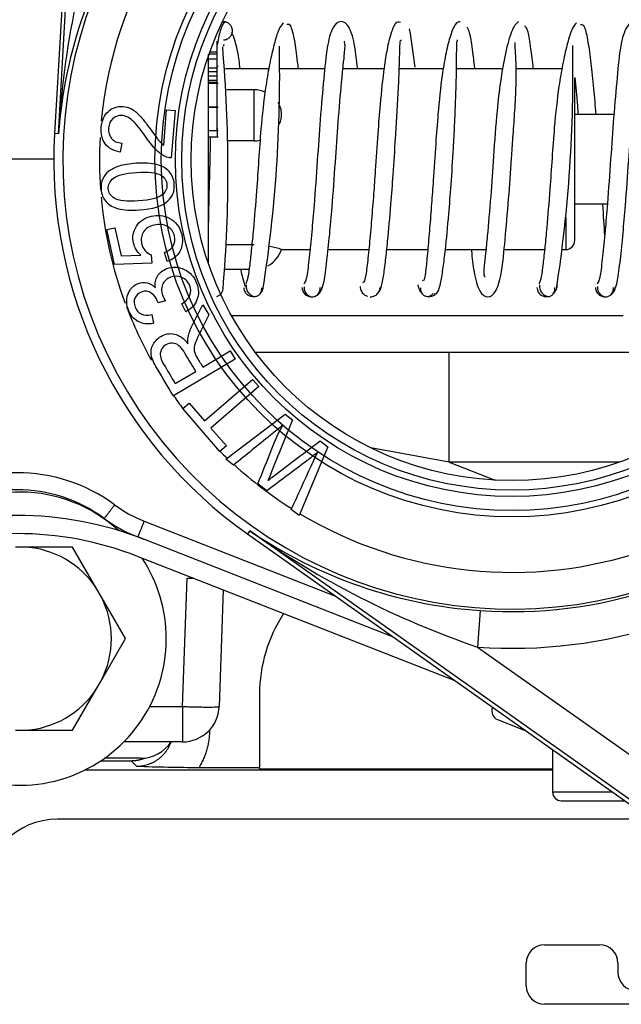
# Model space of a CAD drawing. Extents: x -28 to 74, y -25 to 36.
# Drawn here: x 23 to 25, y -16 to -13 of the extents above; entities that cross this region are included whole.
import ezdxf
from ezdxf.lldxf.tags import DXFTag

# ---------------------------------------------------------------- set-up
doc = ezdxf.new("R2010")
doc.units = 0
doc.header["$MEASUREMENT"] = 0
for name, color, linetype in [('BLT2002', 7, 'CONTINUOUS'), ('BLT7031', 7, 'CONTINUOUS'), ('BLT7720', 7, 'CONTINUOUS'), ('DEFAULT', 7, 'CONTINUOUS'), ('DRV2400', 7, 'CONTINUOUS'), ('GKT2412', 7, 'CONTINUOUS'), ('JKD6982', 7, 'CONTINUOUS'), ('LBL7542__ER_POOL', 7, 'CONTINUOUS'), ('MSC2188__INSTALL', 7, 'CONTINUOUS'), ('MSC2433', 7, 'CONTINUOUS'), ('MSC2466', 7, 'CONTINUOUS'), ('WTR3502', 7, 'CONTINUOUS'), ('WTR4001', 7, 'CONTINUOUS'), ('WTR4500', 7, 'CONTINUOUS')]:
    doc.layers.add(name, color=color, linetype=linetype)
tags = doc.linetypes.add('HIDDEN2', pattern=[0.1875, 0.125, -0.0625]).pattern_tags.tags
tags[6:7] = [DXFTag(74, 4), DXFTag(75, 0), DXFTag(340, '0'), DXFTag(46, 0.0), DXFTag(50, 0.0), DXFTag(44, 0.0), DXFTag(45, 0.0)]
tags[4:5] = [DXFTag(74, 4), DXFTag(75, 0), DXFTag(340, '0'), DXFTag(46, 0.0), DXFTag(50, 0.0), DXFTag(44, 0.0), DXFTag(45, 0.0)]

# ---------------------------------------------------------------- blocks, each defined once
blk = doc.blocks.new('SE2')
at = {"layer": 'BLT2002', "color": 7, "linetype": 'CONTINUOUS'}
for p, q in [((23.281, -14.5083), (23.2517, -14.5083)), ((23.4468, -14.5083), (23.281, -14.5083)), ((23.5296, -14.6518), (23.4468, -14.5083)), ((23.5443, -14.6772), (23.5296, -14.6518)), ((23.6272, -14.8208), (23.5443, -14.6772)), ((23.5443, -14.9643), (23.6272, -14.8208)), ((23.5296, -14.9897), (23.5443, -14.9643)), ((23.4468, -15.1333), (23.5296, -14.9897)), ((23.2517, -15.1333), (23.281, -15.1333)), ((23.281, -15.1333), (23.4468, -15.1333))]:
    blk.add_line(p, q, dxfattribs=at)
for start, end in [(32.6868, 87.3132), (332.6868, 27.3132), (272.6868, 327.3132)]:
    blk.add_arc((23.2663, -14.8208), 0.3128, start, end, dxfattribs=at)
at = {"layer": 'BLT7031', "color": 7, "linetype": 'CONTINUOUS'}
for p, q in [((24.879, -15.0549), (24.8785, -15.0562)), ((24.8837, -15.0582), (24.8785, -15.0562)), ((24.8962, -15.0967), (24.9901, -15.1335))]:
    blk.add_line(p, q, dxfattribs=at)
blk.add_arc((24.9076, -15.0676), 0.0312, 158.6, 248.6, dxfattribs=at)
at = {"layer": 'BLT7720', "color": 7, "linetype": 'CONTINUOUS'}
for start, end in [(47.4477, 131.2083), (145.4388, 360), (0, 33.246)]:
    blk.add_arc((23.2663, -14.8208), 0.5, start, end, dxfattribs=at)
at = {"layer": 'DRV2400', "color": 7, "linetype": 'CONTINUOUS'}
for p, q in [((25.0563, -15.8646), (25.2438, -15.8646)), ((24.9938, -16.0052), (24.9938, -15.9271)), ((25.3063, -15.9271), (25.3063, -15.9584)), ((25.5024, -16.0677), (25.0563, -16.0677))]:
    blk.add_line(p, q, dxfattribs=at)
for centre, start, end in [((25.0563, -15.9271), 90, 180), ((25.2438, -15.9271), 0, 90), ((25.3688, -15.9584), 180, 270), ((25.0563, -16.0052), 180, 270)]:
    blk.add_arc(centre, 0.0625, start, end, dxfattribs=at)
at = {"layer": 'GKT2412', "color": 7, "linetype": 'CONTINUOUS'}
blk.add_line((23.6783, -15.2288), (23.5554, -15.2288), dxfattribs=at)
blk.add_arc((23.6783, -15.1038), 0.125, 270, 326.8644, dxfattribs=at)
at = {"layer": 'JKD6982', "color": 7, "linetype": 'CONTINUOUS'}
blk.add_line((25.4182, -15.4364), (23.3948, -15.4364), dxfattribs=at)
blk.add_arc((23.3948, -15.6864), 0.25, 90, 180, dxfattribs=at)
at = {"layer": 'LBL7542__ER_POOL', "color": 7, "linetype": 'CONTINUOUS'}
blk.add_line((24.7518, -14.9649), (23.6678, -14.5401), dxfattribs=at)
for radius in [1.187, 1.125]:
    blk.add_arc((23.2573, -15.5876), radius, 68.6, 111.4, dxfattribs=at)
at = {"layer": 'MSC2188__INSTALL', "color": 7, "linetype": 'CONTINUOUS'}
for centre, radius, start, end in [((19.9108, -13.4737), 4.7423, 7.2887, 8.885), ((19.0908, -13.2234), 4.8859, 355.2317, 4.9358), ((19.4633, -12.9017), 4.6896, 351.0552, 1.2341), ((20.358, -12.8939), 4.7952, 351.1734, 1.1396), ((23.9297, -13.6238), 0.0309, 285.796, 359.3319)]:
    blk.add_arc(centre, radius, start, end, dxfattribs=at)
for points, knots in [([(23.9653, -12.7172), (23.9611, -12.722), (23.9539, -12.7312), (23.9449, -12.7684), (23.9403, -12.7928), (23.9398, -12.796)], [0, 0, 0, 0, 0.1276351, 0.2474584, 0.2648316, 0.2648316, 0.2648316, 0.2648316]), ([(24.1648, -12.7212), (24.1585, -12.7291), (24.1483, -12.7431), (24.1325, -12.7973), (24.1176, -12.8641), (24.1018, -12.9575), (24.0894, -13.0687), (24.0813, -13.1888), (24.0732, -13.307), (24.0646, -13.4098), (24.0568, -13.4918), (24.0506, -13.5484), (24.0443, -13.5937), (24.0398, -13.6051), (24.037, -13.6115)], [0, 0, 0, 0, 0.091426, 0.172641, 0.248479, 0.318145, 0.432966, 0.515104, 0.596799, 0.707569, 0.772782, 0.842538, 0.916778, 1, 1, 1, 1]), ([(24.2168, -12.876), (24.2159, -12.8684), (24.2117, -12.8324), (24.2038, -12.7754), (24.1913, -12.7247), (24.1825, -12.7252), (24.1771, -12.7269)], [0.7007857, 0.7007857, 0.7007857, 0.7007857, 0.7219485, 0.8037162, 0.8958663, 1, 1, 1, 1]), ([(24.4184, -12.8745), (24.4158, -12.8479), (24.4098, -12.7948), (24.3926, -12.7311), (24.3612, -12.7086), (24.3307, -12.7337), (24.3131, -12.805), (24.3036, -12.9063), (24.2912, -13.0436), (24.2809, -13.1952), (24.2715, -13.3291), (24.2619, -13.4407), (24.2533, -13.5261), (24.2451, -13.5948), (24.239, -13.6059), (24.2353, -13.6115)], [0.3614985, 0.3614985, 0.3614985, 0.3614985, 0.4021656, 0.4517983, 0.4966314, 0.5413584, 0.5907536, 0.6483416, 0.7059625, 0.7576695, 0.815072, 0.8535689, 0.8973803, 0.9450355, 1, 1, 1, 1]), ([(24.5655, -12.72), (24.5592, -12.7176), (24.549, -12.7154), (24.5325, -12.7518), (24.5194, -12.8061), (24.5066, -12.8851), (24.4963, -12.9846), (24.4869, -13.1048), (24.48, -13.2103), (24.4729, -13.3092), (24.466, -13.3961), (24.4584, -13.4809), (24.451, -13.5524), (24.4438, -13.602), (24.4386, -13.6061), (24.4356, -13.6069)], [0, 0, 0, 0, 0.0888232, 0.1677595, 0.2356528, 0.2967616, 0.3963364, 0.4674651, 0.5534393, 0.6089044, 0.6734254, 0.7456615, 0.8230399, 0.9063081, 0.9933496, 0.9933496, 0.9933496, 0.9933496]), ([(24.7682, -12.717), (24.7616, -12.7179), (24.7509, -12.7211), (24.7336, -12.7654), (24.7189, -12.8264), (24.7043, -12.9126), (24.6935, -13.0175), (24.6844, -13.14), (24.6777, -13.2453), (24.6705, -13.342), (24.664, -13.4247), (24.6572, -13.5022), (24.6516, -13.5645), (24.6459, -13.6005), (24.6422, -13.6011), (24.6404, -13.5995)], [0, 0, 0, 0, 0.0891637, 0.1677747, 0.2365923, 0.2990492, 0.3993981, 0.4700317, 0.5560629, 0.612204, 0.6768129, 0.74825, 0.8238622, 0.9072973, 0.9750186, 0.9750186, 0.9750186, 0.9750186]), ([(24.9671, -12.7172), (24.9587, -12.724), (24.9451, -12.7375), (24.9233, -12.8177), (24.906, -12.9145), (24.8919, -13.0348), (24.8826, -13.1695), (24.8723, -13.3196), (24.8627, -13.4312), (24.8552, -13.5066), (24.8489, -13.5612), (24.8483, -13.5807), (24.8514, -13.5873), (24.8517, -13.5878)], [0, 0, 0, 0, 0.0596656, 0.1108683, 0.1570076, 0.1966308, 0.2544663, 0.3049323, 0.361089, 0.3903906, 0.4176961, 0.4643406, 0.4687631, 0.4687631, 0.4687631, 0.4687631]), ([(25.1652, -12.7203), (25.1589, -12.7276), (25.1487, -12.7407), (25.1329, -12.7937), (25.118, -12.8594), (25.1023, -12.9518), (25.0899, -13.0626), (25.0817, -13.1827), (25.0736, -13.301), (25.0651, -13.4045), (25.0572, -13.4875), (25.0509, -13.5452), (25.0447, -13.5918), (25.0402, -13.6041), (25.0374, -13.6111)], [0, 0, 0, 0, 0.091562, 0.172826, 0.248458, 0.318033, 0.43293, 0.51529, 0.596748, 0.707428, 0.77272, 0.84267, 0.916873, 1, 1, 1, 1]), ([(25.4324, -13.0326), (25.429, -12.9902), (25.4212, -12.9034), (25.4119, -12.8065), (25.3954, -12.7355), (25.3656, -12.7087), (25.3336, -12.7295), (25.3131, -12.8012), (25.3043, -12.9012), (25.2917, -13.0376), (25.2813, -13.1889), (25.2719, -13.3232), (25.2623, -13.4357), (25.2537, -13.5224), (25.2454, -13.593), (25.2393, -13.6054), (25.2356, -13.6118)], [0.2949754, 0.2949754, 0.2949754, 0.2949754, 0.3445141, 0.4021209, 0.4513527, 0.4959928, 0.5408884, 0.5906721, 0.6481844, 0.7058316, 0.7576785, 0.8149481, 0.853443, 0.8973443, 0.9450562, 1, 1, 1, 1]), ([(24.0182, -12.8775), (24.0159, -12.8573), (24.0101, -12.8147), (23.9989, -12.7756), (23.9915, -12.7574), (23.9902, -12.7543)], [0.7227787, 0.7227787, 0.7227787, 0.7227787, 0.7765218, 0.8416433, 0.8560008, 0.8560008, 0.8560008, 0.8560008]), ([(24.8181, -12.8751), (24.8169, -12.8635), (24.8123, -12.8218), (24.8045, -12.7596), (24.797, -12.744), (24.7925, -12.7355)], [0.8771495, 0.8771495, 0.8771495, 0.8771495, 0.8947265, 0.9432931, 1, 1, 1, 1]), ([(25.0179, -12.8766), (25.0152, -12.8512), (25.0093, -12.8004), (24.9996, -12.7422), (24.9922, -12.7347), (24.9876, -12.7313)], [0.7358722, 0.7358722, 0.7358722, 0.7358722, 0.8078497, 0.897563, 1, 1, 1, 1]), ([(25.2322, -13.0338), (25.2296, -13.003), (25.224, -12.9399), (25.2148, -12.8535), (25.2051, -12.7797), (25.1931, -12.7274), (25.1846, -12.7267), (25.1793, -12.7276)], [0.5792097, 0.5792097, 0.5792097, 0.5792097, 0.6466808, 0.7225787, 0.8043804, 0.8961181, 1, 1, 1, 1]), ([(24.2921, -13.6364), (24.2967, -13.6283), (24.3042, -13.6133), (24.3138, -13.5384), (24.323, -13.4495), (24.333, -13.3357), (24.3425, -13.2023), (24.3526, -13.0525), (24.3623, -12.9408), (24.3698, -12.8653), (24.376, -12.8106), (24.3768, -12.7907), (24.3737, -12.7841), (24.3734, -12.7835)], [0, 0, 0, 0, 0.0567743, 0.10535, 0.149528, 0.188139, 0.2455554, 0.2960055, 0.3521554, 0.3814596, 0.4087725, 0.4554131, 0.4603458, 0.4603458, 0.4603458, 0.4603458]), ([(24.4871, -13.6405), (24.4912, -13.6383), (24.4977, -13.6332), (24.5068, -13.5902), (24.514, -13.5338), (24.5226, -13.4537), (24.5314, -13.3538), (24.5406, -13.2321), (24.5472, -13.1273), (24.5531, -13.0321), (24.5576, -12.9518), (24.5611, -12.8773), (24.5624, -12.8172), (24.5641, -12.7771), (24.5664, -12.7791), (24.5679, -12.7814)], [0, 0, 0, 0, 0.087734, 0.16468, 0.232122, 0.293877, 0.394856, 0.467, 0.554802, 0.611755, 0.676895, 0.748483, 0.823957, 0.907161, 1, 1, 1, 1]), ([(24.6782, -13.6443), (24.6831, -13.6456), (24.6909, -13.6461), (24.7022, -13.61), (24.7105, -13.5584), (24.7196, -13.4833), (24.7287, -13.387), (24.7381, -13.2675), (24.7448, -13.1622), (24.7499, -13.0656), (24.7534, -12.9827), (24.7558, -12.9028), (24.7564, -12.8353), (24.7567, -12.7854), (24.7586, -12.7804), (24.7598, -12.7784)], [0, 0, 0, 0, 0.089054, 0.167828, 0.235606, 0.296918, 0.397892, 0.470659, 0.558317, 0.614299, 0.678744, 0.750154, 0.826131, 0.907743, 1, 1, 1, 1]), ([(24.8067, -13.4971), (24.8092, -13.5235), (24.8152, -13.5765), (24.8322, -13.64), (24.8634, -13.6629), (24.894, -13.6382), (24.9119, -13.5669), (24.9213, -13.4657), (24.9337, -13.3286), (24.9421, -13.2057), (24.9489, -13.107), (24.9548, -13.0248), (24.9594, -12.9388), (24.9601, -12.8614), (24.9564, -12.8083), (24.9558, -12.7927), (24.9557, -12.7878)], [0.3688663, 0.3688663, 0.3688663, 0.3688663, 0.4092855, 0.4588752, 0.5036878, 0.5484298, 0.5978602, 0.6554373, 0.7130573, 0.7647744, 0.7903826, 0.8222085, 0.8600127, 0.9022929, 0.9476922, 0.9774829, 0.9774829, 0.9774829, 0.9774829]), ([(25.2928, -13.6356), (25.2974, -13.6268), (25.3047, -13.6105), (25.3143, -13.5342), (25.3235, -13.4442), (25.3334, -13.3297), (25.3429, -13.196), (25.3531, -13.0465), (25.3627, -12.9356), (25.3702, -12.8612), (25.3765, -12.808), (25.3758, -12.7916), (25.3725, -12.7856), (25.3725, -12.7856)], [0, 0, 0, 0, 0.0566375, 0.1051971, 0.1494316, 0.1880287, 0.2453112, 0.2958881, 0.3520617, 0.3813163, 0.408534, 0.4551912, 0.4553184, 0.4553184, 0.4553184, 0.4553184]), ([(25.1596, -12.9073), (25.1623, -12.9362), (25.1659, -12.9776), (25.1696, -13.023), (25.1704, -13.0328)], [0.2841902, 0.2841902, 0.2841902, 0.2841902, 0.3633207, 0.3848567, 0.3848567, 0.3848567, 0.3848567]), ([(23.9164, -13.1091), (23.9162, -13.1189), (23.9151, -13.1705), (23.9124, -13.279), (23.9105, -13.3596), (23.9092, -13.4113)], [0.6627771, 0.6627771, 0.6627771, 0.6627771, 0.6948725, 0.8298311, 1, 1, 1, 1]), ([(25.2616, -13.4452), (25.2602, -13.414), (25.2575, -13.3778), (25.2545, -13.3385), (25.2545, -13.3379)], [0.27500845, 0.27500845, 0.27500845, 0.27500845, 0.36280535, 0.36416517, 0.36416517, 0.36416517, 0.36416517]), ([(24.0205, -13.5637), (24.0223, -13.5729), (24.0269, -13.5937), (24.0318, -13.6108), (24.0347, -13.6194)], [0.76837886, 0.76837886, 0.76837886, 0.76837886, 0.79867029, 0.84202754, 0.84202754, 0.84202754, 0.84202754]), ([(24.0303, -13.624), (24.0314, -13.6297), (24.0336, -13.6393), (24.0442, -13.6497), (24.0555, -13.654), (24.0621, -13.654), (24.0653, -13.6536)], [0, 0, 0, 0, 0.1347452, 0.2653588, 0.3873649, 0.500702, 0.500702, 0.500702, 0.500702]), ([(24.0382, -13.6153), (24.0386, -13.6217), (24.0395, -13.6323), (24.0482, -13.645), (24.0576, -13.6516), (24.0653, -13.6541), (24.073, -13.654), (24.0824, -13.6497), (24.091, -13.6391), (24.0919, -13.6297), (24.0923, -13.624)], [0, 0, 0, 0, 0.138098, 0.268202, 0.388024, 0.499385, 0.61084, 0.730911, 0.861392, 1, 1, 1, 1]), ([(24.229, -13.6231), (24.2301, -13.6289), (24.2322, -13.6387), (24.2426, -13.6496), (24.2538, -13.6546), (24.2603, -13.6552), (24.2635, -13.6551)], [0, 0, 0, 0, 0.1369807, 0.2684295, 0.3894539, 0.5001845, 0.5001845, 0.5001845, 0.5001845]), ([(24.2359, -13.6205), (24.2359, -13.6235), (24.236, -13.6287), (24.2391, -13.6388), (24.2459, -13.6481), (24.2556, -13.6539), (24.2635, -13.6555), (24.2714, -13.6546), (24.281, -13.6495), (24.2878, -13.6407), (24.2909, -13.631), (24.291, -13.626), (24.291, -13.6231)], [0, 0, 0, 0, 0.071505, 0.141481, 0.272673, 0.39146, 0.499844, 0.608253, 0.727104, 0.858391, 0.928425, 1, 1, 1, 1]), ([(24.2723, -13.6536), (24.2725, -13.6535), (24.2763, -13.6523), (24.2843, -13.6482), (24.2948, -13.6367), (24.2968, -13.6265), (24.2979, -13.6205)], [0.6027802, 0.6027802, 0.6027802, 0.6027802, 0.6108857, 0.7318287, 0.8631586, 1, 1, 1, 1]), ([(24.4269, -13.62), (24.428, -13.6261), (24.43, -13.6363), (24.4405, -13.648), (24.4483, -13.652), (24.452, -13.6532), (24.452, -13.6532)], [0, 0, 0, 0, 0.1367353, 0.2680137, 0.3889785, 0.3918785, 0.3918785, 0.3918785, 0.3918785]), ([(24.4613, -13.655), (24.4645, -13.6551), (24.471, -13.6546), (24.4822, -13.6497), (24.4927, -13.6388), (24.4947, -13.6291), (24.4958, -13.6233)], [0.4997706, 0.4997706, 0.4997706, 0.4997706, 0.6105993, 0.7316651, 0.8630914, 1, 1, 1, 1]), ([(24.6246, -13.6147), (24.6257, -13.6212), (24.6279, -13.6321), (24.6355, -13.6411), (24.6396, -13.6445), (24.6399, -13.6447)], [0, 0, 0, 0, 0.1333559, 0.2631596, 0.2724856, 0.2724856, 0.2724856, 0.2724856]), ([(24.6329, -13.6239), (24.6333, -13.6297), (24.6341, -13.6391), (24.6427, -13.6498), (24.6521, -13.654), (24.6597, -13.654), (24.6673, -13.6514), (24.6733, -13.6471), (24.6762, -13.6441)], [0, 0, 0, 0, 0.1377273, 0.2678579, 0.3882775, 0.5006926, 0.6130037, 0.733142, 0.733142, 0.733142, 0.733142]), ([(25.0298, -13.6237), (25.031, -13.6296), (25.0332, -13.6393), (25.044, -13.6499), (25.0554, -13.6541), (25.062, -13.6541), (25.0652, -13.6537)], [0, 0, 0, 0, 0.1331027, 0.2630714, 0.3857211, 0.5008417, 0.5008417, 0.5008417, 0.5008417]), ([(25.0386, -13.6142), (25.039, -13.6207), (25.0398, -13.6316), (25.0484, -13.6447), (25.0577, -13.6515), (25.0653, -13.6541), (25.0728, -13.6541), (25.0821, -13.6498), (25.0906, -13.6391), (25.0914, -13.6295), (25.0918, -13.6237)], [0, 0, 0, 0, 0.136132, 0.265418, 0.38591, 0.499247, 0.612696, 0.733493, 0.863242, 1, 1, 1, 1]), ([(25.0849, -13.6449), (25.0853, -13.6446), (25.0895, -13.6411), (25.0972, -13.6318), (25.0994, -13.6208), (25.1006, -13.6142)], [0.7248571, 0.7248571, 0.7248571, 0.7248571, 0.7381243, 0.8675519, 1, 1, 1, 1]), ([(25.2294, -13.6234), (25.2305, -13.6292), (25.2325, -13.6389), (25.243, -13.6497), (25.2541, -13.6545), (25.2607, -13.6551), (25.2638, -13.6549)], [0, 0, 0, 0, 0.1368479, 0.268254, 0.3893522, 0.50026, 0.50026, 0.50026, 0.50026]), ([(25.2363, -13.6197), (25.2367, -13.6258), (25.2377, -13.6358), (25.2464, -13.6477), (25.2559, -13.6535), (25.2638, -13.6553), (25.2717, -13.6545), (25.2813, -13.6497), (25.29, -13.6387), (25.2909, -13.6292), (25.2914, -13.6234)], [0, 0, 0, 0, 0.140766, 0.27205, 0.391056, 0.49978, 0.608538, 0.727634, 0.859052, 1, 1, 1, 1]), ([(25.2808, -13.6495), (25.2819, -13.6488), (25.2869, -13.6453), (25.2952, -13.6361), (25.2972, -13.6259), (25.2983, -13.6197)], [0.6940188, 0.6940188, 0.6940188, 0.6940188, 0.7321102, 0.8633487, 1, 1, 1, 1]), ([(24.085, -13.645), (24.0853, -13.6448), (24.0894, -13.6414), (24.0933, -13.6369), (24.0956, -13.6321)], [0.726316, 0.726316, 0.726316, 0.726316, 0.7356326, 0.8657944, 0.8657944, 0.8657944, 0.8657944]), ([(24.6597, -13.6536), (24.6629, -13.654), (24.6695, -13.654), (24.6805, -13.6499), (24.6873, -13.6435), (24.6896, -13.6398)], [0.4992175, 0.4992175, 0.4992175, 0.4992175, 0.6134146, 0.7357322, 0.8556293, 0.8556293, 0.8556293, 0.8556293])]:
    blk.add_open_spline(points, degree=3, knots=knots, dxfattribs=at)
blk.add_rational_spline([(23.9608, -12.7788), (23.9934, -12.7788), (23.9918, -12.7464), (23.9902, -12.7139), (23.9578, -12.7171)], [1, 0.689697536759, 1, 0.689697536758, 1], degree=2, knots=[0, 0, 0, 0.5, 0.5, 1, 1, 1], dxfattribs=at)
for points in [[(23.9626, -12.7951), (23.962, -12.7967), (23.9615, -12.7984), (23.961, -12.8002)], [(25.053, -13.6518), (25.0566, -13.6536), (25.0603, -13.6526), (25.0643, -13.651)]]:
    blk.add_open_spline(points, degree=3, dxfattribs=at)
at = {"layer": 'MSC2433', "color": 7, "linetype": 'CONTINUOUS'}
for p, q in [((23.9393, -12.8206), (23.9393, -12.7831)), ((23.9393, -12.7851), (23.9431, -12.7851)), ((23.9393, -12.8206), (23.9148, -12.8206)), ((23.9393, -12.8278), (23.9393, -12.8206)), ((23.9093, -12.8278), (23.9093, -13.5393)), ((23.9393, -12.8445), (23.9093, -12.8445)), ((23.9393, -12.8278), (23.9123, -12.8278)), ((23.9393, -12.8448), (23.9393, -12.8279)), ((23.9393, -12.8755), (23.9393, -12.8445)), ((23.9393, -12.8755), (23.9093, -12.8755)), ((23.9393, -12.8884), (23.9093, -12.8884)), ((23.9393, -12.8689), (23.9431, -12.8689)), ((23.9393, -12.8884), (23.9393, -12.8755)), ((23.9393, -12.9028), (23.9393, -12.8884)), ((24.1158, -12.8778), (23.9681, -12.8778)), ((24.3071, -12.8778), (24.1551, -12.8778)), ((24.5086, -12.8778), (24.3687, -12.8778)), ((24.7109, -12.8778), (24.5608, -12.8778)), ((24.9138, -12.8778), (24.7558, -12.8778)), ((25.1155, -12.8778), (24.9592, -12.8778)), ((23.9393, -12.9028), (23.9093, -12.9028)), ((23.9393, -12.9169), (23.9093, -12.9169)), ((23.9393, -12.9237), (23.9093, -12.9237)), ((23.9393, -12.9169), (23.9393, -12.9028)), ((23.9393, -12.9237), (23.9393, -12.9169)), ((23.9393, -12.9339), (23.9393, -12.9237)), ((25.1593, -13.4628), (25.1593, -12.9088)), ((23.9431, -12.9282), (23.9093, -12.9282)), ((23.9393, -13.0071), (23.9393, -12.9282)), ((24.0663, -12.9493), (23.9725, -12.9493)), ((24.0663, -13.1234), (24.0663, -12.9493)), ((23.9093, -13.0071), (23.9431, -13.0071)), ((23.9431, -13.0094), (23.9093, -13.0094)), ((23.9393, -13.0884), (23.9393, -13.0094)), ((23.9093, -13.0884), (23.9431, -13.0884)), ((23.9393, -13.0788), (23.9393, -13.1094)), ((23.9093, -13.1094), (23.9431, -13.1094)), ((24.0663, -13.1234), (23.9764, -13.1234)), ((25.1283, -13.3862), (25.1283, -13.4938)), ((24.0663, -13.4782), (23.9694, -13.4782)), ((24.1586, -13.4938), (24.2563, -13.4938)), ((24.3181, -13.4938), (24.4568, -13.4938)), ((24.5181, -13.4938), (24.6579, -13.4938)), ((24.7181, -13.4938), (24.8564, -13.4938)), ((24.918, -13.4938), (25.0564, -13.4938)), ((25.1179, -13.4938), (25.1283, -13.4938)), ((23.9662, -13.5608), (24.0484, -13.5608))]:
    blk.add_line(p, q, dxfattribs=at)
for centre, radius, start, end in [((24.0663, -13.0473), 0.098, 67.4846, 90), ((25.1283, -13.4628), 0.031, 270, 360), ((24.0663, -13.4628), 0.098, 298.0664, 341.4862), ((24.0647, -13.7726), 0.2944, 71.2611, 79.2306)]:
    blk.add_arc(centre, radius, start, end, dxfattribs=at)
blk.add_open_spline([(24.1522, -13.0653), (24.1568, -13.0544), (24.1593, -13.0429), (24.1593, -13.0174), (24.1552, -13.0039), (24.1475, -12.9925)], degree=3, knots=[0.3723923, 0.3723923, 0.3723923, 0.3723923, 0.5, 0.5, 0.6652862, 0.6652862, 0.6652862, 0.6652862], dxfattribs=at)
blk.add_open_spline([(24.0663, -13.1234), (24.0732, -13.1234), (24.08, -13.1225), (24.0866, -13.121)], degree=3, dxfattribs=at)
at = {"layer": 'MSC2466', "color": 7, "linetype": 'CONTINUOUS'}
for p, q in [((25.2926, -13.0338), (25.1593, -13.0338)), ((25.1593, -13.3378), (25.2705, -13.3378))]:
    blk.add_line(p, q, dxfattribs=at)
at = {"layer": 'WTR3502', "color": 7, "linetype": 'CONTINUOUS'}
for p, q in [((23.4869, -11.3257), (23.3854, -13.0985)), ((23.3986, -13.0993), (23.4997, -11.3342)), ((23.7574, -13.1376), (23.7673, -13.0178)), ((23.7673, -13.0178), (23.7961, -13.0202)), ((23.7961, -13.0202), (23.7829, -13.1817)), ((23.3986, -13.0993), (23.3854, -13.0985)), ((23.6146, -13.1311), (23.6088, -13.1617)), ((23.5632, -13.4256), (23.5913, -13.4194)), ((23.5894, -13.5444), (23.5632, -13.4256)), ((23.5913, -13.4194), (23.6124, -13.5148)), ((23.6124, -13.5148), (23.6796, -13.5134)), ((23.7152, -13.5121), (23.7173, -13.5403)), ((23.769, -13.5344), (23.7598, -13.5039)), ((23.7173, -13.5403), (23.5894, -13.5444)), ((23.7641, -13.669), (23.7383, -13.6753)), ((23.8333, -13.7059), (23.8187, -13.6793)), ((23.8907, -13.6821), (23.9114, -13.7169)), ((23.7166, -13.7155), (23.7225, -13.7455)), ((23.8908, -13.895), (23.9843, -13.8394)), ((23.9843, -13.8394), (24.0009, -13.8674)), ((24.0009, -13.8674), (23.7903, -13.9927)), ((23.7967, -13.951), (23.8667, -13.9093)), ((23.897, -14.0782), (24.0605, -13.9367)), ((24.0819, -13.9613), (23.9183, -14.1028)), ((24.0605, -13.9367), (24.0819, -13.9613)), ((23.8224, -14.0361), (23.8442, -14.0172)), ((23.8442, -14.0172), (23.897, -14.0782)), ((23.9493, -14.1827), (23.8224, -14.0361)), ((23.9695, -14.2091), (24.1717, -14.0553)), ((24.1717, -14.0553), (24.1969, -14.0746)), ((23.9183, -14.1028), (23.9711, -14.1638)), ((23.9711, -14.1638), (23.9493, -14.1827)), ((24.3177, -14.1671), (24.2194, -14.4006)), ((24.2905, -14.1463), (24.3177, -14.1671)), ((23.9954, -14.2289), (23.9695, -14.2091)), ((24.1096, -14.3165), (24.0786, -14.2927)), ((24.2194, -14.4006), (24.1926, -14.3801)), ((24.0506, -14.4526), (24.043, -14.4634)), ((24.043, -14.4634), (25.4926, -15.489)), ((25.4939, -15.4737), (24.0506, -14.4526)), ((24.8367, -14.7248), (24.8279, -14.8495)), ((24.8279, -14.8495), (25.5661, -15.3717))]:
    blk.add_line(p, q, dxfattribs=at)
at = {"layer": 'WTR3502', "color": 7, "linetype": 'HIDDEN2'}
for radius in [1.2176, 1.196]:
    blk.add_circle((24.9453, -13.1879), radius, dxfattribs=at)
at = {"layer": 'WTR3502', "color": 7, "linetype": 'CONTINUOUS'}
for radius in [1.148, 1.1263]:
    blk.add_circle((24.9453, -13.1879), radius, dxfattribs=at)
for centre, radius, start, end in [((24.9453, -13.1879), 1.5318, 302.4566, 108.9891), ((24.9453, -13.1879), 1.5318, 122.4566, 288.9891), ((24.9453, -13.1879), 1.4069, 122.4566, 174.5831), ((26.4675, -13.2787), 3.0741, 160.3324, 176.6535), ((24.9808, -13.217), 1.5866, 145.3493, 175.7457), ((24.9453, -13.1879), 1.5625, 176.7228, 234.7228), ((24.9453, -13.1879), 1.4069, 176.8866, 184.1646), ((24.9453, -13.1879), 1.4069, 185.1792, 200.3219), ((24.9453, -13.1879), 1.4069, 200.8128, 209.0743), ((24.9453, -13.1879), 1.4069, 214.8718, 217.0664), ((24.9453, -13.1879), 1.4069, 224.9658, 226.3393), ((24.9453, -13.1879), 1.4069, 227.6348, 237.7166), ((24.9453, -13.1879), 1.4069, 239.0569, 288.9891), ((24.9447, -13.1419), 1.5866, 235.6999, 266.0964), ((25.8229, -11.9409), 3.0741, 234.7922, 251.1132), ((24.9453, -13.1879), 1.5408, 265.9557, 288.1455), ((24.9453, -13.1879), 1.6658, 265.9557, 288.1455)]:
    blk.add_arc(centre, radius, start, end, dxfattribs=at)
for points, knots in [([(23.6088, -13.1617), (23.5861, -13.1577), (23.5693, -13.1483), (23.5582, -13.1335), (23.5472, -13.1188), (23.5428, -13.0999), (23.5467, -13.0531), (23.5547, -13.0352), (23.5829, -13.01), (23.5996, -13.0044), (23.6286, -13.0067), (23.638, -13.0096), (23.6471, -13.0143), (23.6563, -13.019), (23.6657, -13.0266), (23.685, -13.0468), (23.698, -13.0634), (23.7144, -13.0864), (23.7281, -13.1055), (23.7374, -13.118), (23.7424, -13.1236), (23.7472, -13.1292), (23.7523, -13.1338), (23.7574, -13.1376)], [0, 0, 0, 0, 0.138021, 0.138021, 0.138021, 0.271725, 0.271725, 0.407299, 0.407299, 0.542873, 0.542873, 0.612958, 0.612958, 0.612958, 0.728434, 0.728434, 0.843911, 0.843911, 0.843911, 0.952226, 0.952226, 0.952226, 1, 1, 1, 1]), ([(23.7829, -13.1817), (23.7757, -13.1813), (23.7688, -13.1796), (23.7624, -13.1764), (23.7518, -13.1712), (23.7415, -13.1639), (23.7316, -13.1539), (23.7217, -13.1441), (23.7105, -13.13), (23.6979, -13.1118), (23.6783, -13.0834), (23.6623, -13.0643), (23.6385, -13.0434), (23.6269, -13.0377), (23.6037, -13.0357), (23.5932, -13.0393), (23.5756, -13.0549), (23.5706, -13.0657), (23.5694, -13.0793), (23.568, -13.0938), (23.5718, -13.1057), (23.5797, -13.115), (23.5876, -13.1244), (23.5994, -13.1297), (23.6146, -13.1311)], [0, 0, 0, 0, 0.056604, 0.056604, 0.056604, 0.15851, 0.15851, 0.15851, 0.302039, 0.302039, 0.302039, 0.424046, 0.424046, 0.546053, 0.546053, 0.669779, 0.669779, 0.793505, 0.793505, 0.793505, 0.894972, 0.894972, 0.894972, 1, 1, 1, 1]), ([(23.6741, -13.359), (23.6452, -13.361), (23.6217, -13.3596), (23.6036, -13.355), (23.5856, -13.3503), (23.5714, -13.3423), (23.5612, -13.3312), (23.5508, -13.32), (23.5451, -13.3057), (23.543, -13.2748), (23.5448, -13.2631), (23.5495, -13.2528), (23.5542, -13.2425), (23.5611, -13.2338), (23.5706, -13.2268), (23.5802, -13.2197), (23.5919, -13.2139), (23.606, -13.2092), (23.62, -13.2045), (23.6391, -13.2014), (23.6921, -13.1978), (23.7153, -13.1993), (23.7516, -13.2086), (23.7656, -13.2165), (23.7864, -13.2386), (23.7921, -13.2531), (23.7949, -13.2945), (23.7879, -13.3136), (23.7719, -13.3282), (23.7527, -13.3457), (23.7201, -13.3559), (23.6741, -13.359)], [0, 0, 0, 0, 0.105646, 0.105646, 0.105646, 0.179123, 0.179123, 0.179123, 0.251168, 0.251168, 0.303565, 0.303565, 0.303565, 0.354115, 0.354115, 0.354115, 0.413243, 0.413243, 0.413243, 0.483586, 0.483586, 0.567148, 0.567148, 0.65071, 0.65071, 0.734272, 0.734272, 0.844423, 0.844423, 0.844423, 1, 1, 1, 1]), ([(23.6718, -13.3281), (23.7121, -13.3254), (23.7386, -13.319), (23.7637, -13.2984), (23.7696, -13.2864), (23.7685, -13.2726), (23.7674, -13.259), (23.7603, -13.2479), (23.7463, -13.2394), (23.7324, -13.2309), (23.7055, -13.2279), (23.6251, -13.2334), (23.5988, -13.2399), (23.5862, -13.2502), (23.5737, -13.2605), (23.5678, -13.2725), (23.5686, -13.2866), (23.5694, -13.3003), (23.5763, -13.3109), (23.5884, -13.3184), (23.6038, -13.328), (23.6319, -13.3308), (23.6718, -13.3281)], [0, 0, 0, 0, 0.125114, 0.125114, 0.250228, 0.250228, 0.250228, 0.333964, 0.333964, 0.333964, 0.500117, 0.500117, 0.6656, 0.6656, 0.6656, 0.750367, 0.750367, 0.750367, 0.828894, 0.828894, 0.828894, 1, 1, 1, 1]), ([(23.6796, -13.5134), (23.6665, -13.5013), (23.6582, -13.4873), (23.6546, -13.4716), (23.6497, -13.4508), (23.6534, -13.4315), (23.676, -13.3965), (23.693, -13.3852), (23.7374, -13.3754), (23.7574, -13.3777), (23.7759, -13.3868), (23.7986, -13.3979), (23.813, -13.4165), (23.8236, -13.4646), (23.8215, -13.4838), (23.8123, -13.5002), (23.8031, -13.5165), (23.7888, -13.528), (23.769, -13.5344)], [0, 0, 0, 0, 0.117043, 0.117043, 0.117043, 0.265029, 0.265029, 0.413015, 0.413015, 0.553757, 0.553757, 0.553757, 0.726021, 0.726021, 0.866308, 0.866308, 0.866308, 1, 1, 1, 1]), ([(23.7598, -13.5039), (23.7742, -13.4984), (23.7843, -13.4907), (23.7956, -13.4708), (23.7973, -13.46), (23.7945, -13.4482), (23.7911, -13.434), (23.7835, -13.4231), (23.7579, -13.4084), (23.7427, -13.4068), (23.7083, -13.4144), (23.6961, -13.4219), (23.6885, -13.4334), (23.681, -13.4448), (23.6788, -13.4583), (23.6843, -13.4832), (23.6884, -13.4913), (23.6944, -13.498), (23.7003, -13.5046), (23.7074, -13.5093), (23.7152, -13.5121)], [0, 0, 0, 0, 0.120867, 0.120867, 0.241734, 0.241734, 0.241734, 0.391847, 0.391847, 0.541961, 0.541961, 0.68396, 0.68396, 0.68396, 0.826953, 0.826953, 0.915403, 0.915403, 0.915403, 1, 1, 1, 1]), ([(23.7289, -13.6236), (23.7267, -13.6089), (23.7292, -13.5959), (23.736, -13.5845), (23.7429, -13.5731), (23.7538, -13.5646), (23.7885, -13.5513), (23.8082, -13.5521), (23.8276, -13.5614), (23.8472, -13.5707), (23.8611, -13.5863), (23.8774, -13.6286), (23.8779, -13.6476), (23.8709, -13.6655), (23.8641, -13.6832), (23.8516, -13.6968), (23.8333, -13.7059)], [0, 0, 0, 0, 0.125306, 0.125306, 0.125306, 0.260923, 0.260923, 0.444076, 0.444076, 0.444076, 0.644059, 0.644059, 0.824866, 0.824866, 0.824866, 1, 1, 1, 1]), ([(23.8187, -13.6793), (23.8334, -13.6699), (23.8427, -13.6601), (23.8468, -13.6498), (23.8509, -13.6393), (23.8508, -13.6285), (23.8463, -13.6173), (23.841, -13.604), (23.8325, -13.5944), (23.8197, -13.589), (23.807, -13.5836), (23.7941, -13.5831), (23.7678, -13.5932), (23.7588, -13.6016), (23.7537, -13.6133), (23.7487, -13.6249), (23.7485, -13.6373), (23.7555, -13.6556), (23.7591, -13.6618), (23.7641, -13.669)], [0, 0, 0, 0, 0.16412, 0.16412, 0.16412, 0.296191, 0.296191, 0.296191, 0.454675, 0.454675, 0.454675, 0.613705, 0.613705, 0.7638, 0.7638, 0.7638, 0.931108, 0.931108, 1, 1, 1, 1]), ([(23.7225, -13.7455), (23.7023, -13.7493), (23.6848, -13.7471), (23.6547, -13.7307), (23.6438, -13.7177), (23.632, -13.687), (23.6303, -13.6745), (23.6329, -13.6494), (23.6371, -13.6386), (23.6442, -13.6294), (23.6513, -13.6203), (23.66, -13.6137), (23.6802, -13.606), (23.6904, -13.6052), (23.7106, -13.6096), (23.72, -13.6149), (23.7289, -13.6236)], [0, 0, 0, 0, 0.191662, 0.191662, 0.383324, 0.383324, 0.517004, 0.517004, 0.650684, 0.650684, 0.650684, 0.770651, 0.770651, 0.885326, 0.885326, 1, 1, 1, 1]), ([(23.7383, -13.6753), (23.7379, -13.6733), (23.7373, -13.6718), (23.7323, -13.6587), (23.7251, -13.6493), (23.7152, -13.6421), (23.7054, -13.635), (23.6939, -13.6339), (23.6707, -13.6428), (23.6635, -13.6496), (23.6555, -13.6687), (23.6556, -13.6789), (23.6596, -13.6899), (23.6637, -13.7009), (23.6708, -13.7087), (23.6901, -13.718), (23.7022, -13.7186), (23.7166, -13.7155)], [0, 0, 0, 0, 0.018406, 0.018406, 0.197863, 0.197863, 0.197863, 0.378947, 0.378947, 0.523814, 0.523814, 0.668681, 0.668681, 0.668681, 0.834341, 0.834341, 1, 1, 1, 1]), ([(23.8402, -13.8154), (23.8394, -13.8058), (23.8396, -13.7981), (23.8407, -13.7923), (23.8431, -13.7797), (23.8481, -13.7665), (23.8549, -13.7526), (23.8666, -13.7289), (23.8787, -13.7056), (23.8907, -13.6821)], [0, 0, 0, 0, 0.159907, 0.159907, 0.159907, 0.452935, 0.452935, 0.452935, 1, 1, 1, 1]), ([(23.9114, -13.7169), (23.9023, -13.7349), (23.8932, -13.7529), (23.8842, -13.7708), (23.8763, -13.7864), (23.8705, -13.7988), (23.8671, -13.8081), (23.8636, -13.8174), (23.8615, -13.8248), (23.8612, -13.8364), (23.8619, -13.8417), (23.8635, -13.8466), (23.8646, -13.8501), (23.8674, -13.8555), (23.8715, -13.8627), (23.8777, -13.8736), (23.8844, -13.8842), (23.8908, -13.895)], [0, 0, 0, 0, 0.307306, 0.307306, 0.307306, 0.515855, 0.515855, 0.515855, 0.616481, 0.616481, 0.717106, 0.717106, 0.717106, 0.808604, 0.808604, 0.808604, 1, 1, 1, 1]), ([(23.7903, -13.9927), (23.7718, -13.9616), (23.7533, -13.9305), (23.7347, -13.8994), (23.7236, -13.8806), (23.717, -13.8652), (23.7129, -13.8411), (23.7149, -13.8295), (23.7211, -13.8178), (23.7272, -13.8063), (23.736, -13.797), (23.7625, -13.7813), (23.778, -13.7787), (23.7941, -13.7822), (23.8101, -13.7856), (23.8254, -13.7969), (23.8402, -13.8154)], [0, 0, 0, 0, 0.318785, 0.318785, 0.318785, 0.446484, 0.446484, 0.574184, 0.574184, 0.574184, 0.68653, 0.68653, 0.830008, 0.830008, 0.830008, 1, 1, 1, 1]), ([(23.8667, -13.9093), (23.8549, -13.8894), (23.843, -13.8695), (23.8311, -13.8496), (23.8236, -13.8368), (23.8164, -13.8276), (23.8094, -13.8219), (23.8025, -13.8163), (23.795, -13.8134), (23.7869, -13.8132), (23.779, -13.8129), (23.7714, -13.8148), (23.7546, -13.8248), (23.7485, -13.8333), (23.7464, -13.8445), (23.7443, -13.8554), (23.7478, -13.8688), (23.7571, -13.8844), (23.7703, -13.9066), (23.7835, -13.9288), (23.7967, -13.951)], [0, 0, 0, 0, 0.228052, 0.228052, 0.228052, 0.343869, 0.343869, 0.343869, 0.4245, 0.4245, 0.4245, 0.499205, 0.499205, 0.607451, 0.607451, 0.607451, 0.74582, 0.74582, 0.74582, 1, 1, 1, 1]), ([(24.164, -14.0924), (24.152, -14.1027), (24.1379, -14.1143), (24.1218, -14.1272), (24.0794, -14.1608), (24.0375, -14.195), (23.9954, -14.2289)], [0, 0, 0, 0, 0.252037, 0.252037, 0.252037, 1, 1, 1, 1]), ([(24.0786, -14.2927), (24.0946, -14.2528), (24.1106, -14.2128), (24.1265, -14.1729), (24.1384, -14.1432), (24.1508, -14.1164), (24.164, -14.0924)], [0, 0, 0, 0, 0.592384, 0.592384, 0.592384, 1, 1, 1, 1]), ([(24.1969, -14.0746), (24.1727, -14.1343), (24.1484, -14.194), (24.1241, -14.2537), (24.118, -14.2688), (24.1143, -14.278), (24.1128, -14.2816)], [0, 0, 0, 0, 0.865426, 0.865426, 0.865426, 1, 1, 1, 1]), ([(24.1128, -14.2816), (24.1218, -14.2744), (24.1297, -14.2683), (24.1363, -14.2633), (24.1873, -14.2238), (24.2391, -14.1853), (24.2905, -14.1463)], [0, 0, 0, 0, 0.133356, 0.133356, 0.133356, 1, 1, 1, 1]), ([(24.2836, -14.1841), (24.2626, -14.201), (24.2506, -14.2107), (24.2472, -14.2133), (24.2014, -14.2477), (24.1555, -14.2821), (24.1096, -14.3165)], [0, 0, 0, 0, 0.213204, 0.213204, 0.213204, 1, 1, 1, 1]), ([(24.1926, -14.3801), (24.2155, -14.3301), (24.2383, -14.2801), (24.2612, -14.2301), (24.2684, -14.2143), (24.2756, -14.1989), (24.2836, -14.1841)], [0, 0, 0, 0, 0.76305, 0.76305, 0.76305, 1, 1, 1, 1])]:
    blk.add_open_spline(points, degree=3, knots=knots, dxfattribs=at)
at = {"layer": 'WTR4001', "color": 7, "linetype": 'CONTINUOUS'}
for p, q in [((23.3828, -13.1858), (23.1318, -13.1858)), ((23.9888, -13.7188), (25.3244, -13.7188)), ((24.0698, -13.8438), (24.7307, -13.8438)), ((24.7307, -13.8438), (25.8209, -13.8438)), ((24.7307, -14.2188), (24.7307, -13.8438)), ((24.7307, -14.2188), (24.4639, -14.1702)), ((24.7307, -14.2188), (24.8878, -14.2803)), ((25.3115, -14.2188), (24.7307, -14.2188)), ((23.6911, -14.4203), (24.3432, -14.6758)), ((24.5408, -14.8156), (23.6692, -14.4741)), ((23.8217, -15.0521), (23.837, -14.614)), ((23.9605, -14.6548), (23.9466, -15.0521)), ((23.7096, -15.0521), (23.8217, -15.0521)), ((23.8217, -15.0521), (23.8217, -15.1728)), ((23.8217, -15.1728), (23.6214, -15.1728)), ((25.0833, -15.1995), (25.0833, -15.3438)), ((25.2873, -15.3438), (25.0833, -15.3438)), ((25.1133, -15.3738), (25.3297, -15.3738))]:
    blk.add_line(p, q, dxfattribs=at)
blk.add_circle((24.9453, -13.1879), 1.094, dxfattribs=at)
for centre, radius, start, end in [((23.2573, -14.8149), 0.56, 53.5363, 126.4637), ((23.2573, -14.8128), 0.5, 53.5363, 126.4637), ((23.8517, -14.0106), 0.44, 233.5363, 248.6), ((23.8517, -14.0085), 0.5, 233.5363, 248.6), ((23.8217, -15.0478), 0.125, 270, 358), ((25.1133, -15.3438), 0.03, 180, 270)]:
    blk.add_arc(centre, radius, start, end, dxfattribs=at)
for points, weights in [([(23.5545, -14.4106), (23.5555, -14.4114), (23.5902, -14.3645)], [1, 0.716961417866, 1]), ([(23.6692, -14.4741), (23.6699, -14.4743), (23.6911, -14.4203)], [1, 0.718503089538, 1]), ([(23.837, -14.614), (23.8477, -14.6144), (23.8582, -14.6147)], [1, 0.996368455089, 1]), ([(23.8217, -15.0521), (23.9465, -15.0565), (23.9466, -15.0521)], [1, 0.707537269289, 1])]:
    blk.add_rational_spline(points, weights, degree=2, dxfattribs=at)
at = {"layer": 'WTR4500', "color": 7, "linetype": 'CONTINUOUS'}
for p, q in [((24.0843, -15.0098), (24.0843, -15.2598)), ((23.5436, -15.2369), (23.6464, -15.2369)), ((23.6651, -15.2556), (23.6464, -15.2369)), ((23.4891, -15.2684), (25.0833, -15.2684)), ((23.4892, -15.2683), (25.0833, -15.2683)), ((23.879, -15.2598), (24.0843, -15.2598)), ((24.0843, -15.2642), (24.0843, -15.2598)), ((24.0843, -15.2642), (25.0833, -15.2642))]:
    blk.add_line(p, q, dxfattribs=at)
for centre, radius, start, end in [((24.5843, -15.0098), 0.5, 146.7285, 180), ((23.8842, -9.5655), 5.6943, 267.7953, 269.9482)]:
    blk.add_arc(centre, radius, start, end, dxfattribs=at)
for points, weights in [([(23.879, -15.2598), (23.915, -15.2002), (23.915, -15.1306)], [1, 0.963416628936, 1]), ([(23.6651, -15.2556), (23.7538, -15.2557), (23.783, -15.1721)], [1, 0.816209720608, 1]), ([(23.6464, -15.2369), (23.6705, -15.2369), (23.6928, -15.2279)], [1, 0.981980356207, 1])]:
    blk.add_rational_spline(points, weights, degree=2, dxfattribs=at)

msp = doc.modelspace()

# ---------------------------------------------------------------- block references
at = {"layer": 'DEFAULT'}
msp.add_blockref('SE2', (0, 0), dxfattribs=at)

doc.saveas('drawing.dxf')
